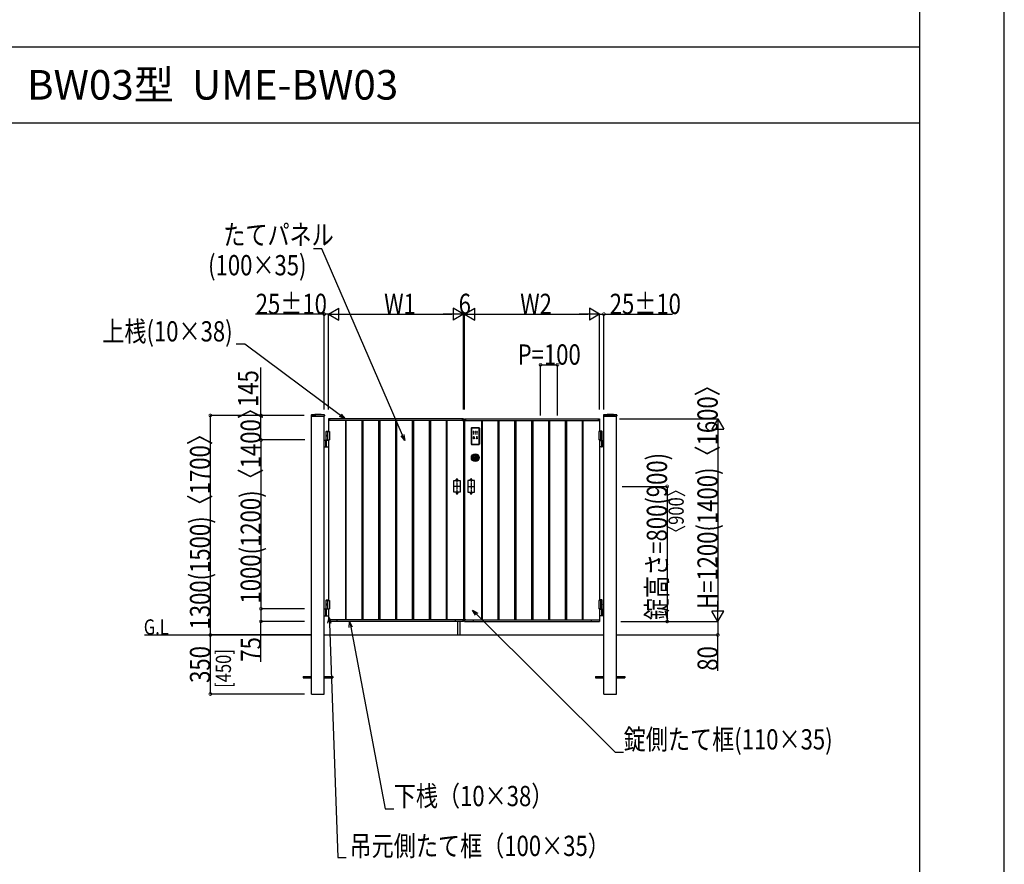
# Model space of a CAD drawing. Extents: x 0 to 27500, y 0 to 20000.
# Drawn here: x 21668 to 27500, y 9783 to 14786 of the extents above; entities that cross this region are included whole.
import ezdxf

# ---------------------------------------------------------------- set-up
doc = ezdxf.new("R2010")
doc.units = 0
doc.linetypes.add('YCENTER_1', pattern=[13, 10, -1, 1, -1])
doc.linetypes.add('YDOT_1', pattern=[2, 1, -1])
doc.layers.get('0').update_dxf_attribs({"linetype": 'CONTINUOUS'})
for name, color, linetype in [('YKK_A1', 4, 'CONTINUOUS'), ('YKK_A2', 3, 'CONTINUOUS'), ('YKK_F1', 7, 'CONTINUOUS'), ('YKK_N1', 2, 'CONTINUOUS'), ('YKK_Z1', 7, 'CONTINUOUS')]:
    doc.layers.add(name, color=color, linetype=linetype)
doc.styles.get("Standard").update_dxf_attribs({"font": 'txt.shx', "bigfont": 'extfont.shx'})
doc.styles.add('text-b', font='extslim2.shx', dxfattribs={"width": 0.8, "bigfont": 'extfont2.shx'})

msp = doc.modelspace()

# ---------------------------------------------------------------- linework, layer by layer
at = {"layer": 'YKK_A1'}
for p, q in [((23395.2, 12443.7), (23394.9, 12438.9)), ((23395.4, 12438.3), (23473.6, 12438.3)), ((23397, 10791.8), (23397, 12438.3)), ((23472, 10791.8), (23472, 12438.3)), ((23473.8, 12443.7), (23474.1, 12438.9)), ((25126.2, 12443.7), (25125.9, 12438.9)), ((25126.4, 12438.3), (25204.6, 12438.3)), ((25128, 10791.8), (25128, 12438.3)), ((25203, 10791.8), (25203, 12438.3)), ((25204.8, 12443.7), (25205.1, 12438.9)), ((24297, 12421.8), (23497, 12421.8)), ((23497, 12421.8), (23497, 12346.8)), ((24297, 12411.8), (23497, 12411.8)), ((23504, 12411.8), (23504, 12421.8)), ((23597, 12411.8), (23597, 11231.8)), ((23600.5, 12411.8), (23600.5, 11231.8)), ((23693.5, 12411.8), (23693.5, 11231.8)), ((23700.5, 12411.8), (23700.5, 11231.8)), ((23793.5, 12411.8), (23793.5, 11231.8)), ((23800.5, 12411.8), (23800.5, 11231.8)), ((23893.5, 12411.8), (23893.5, 11231.8)), ((23900.5, 12411.8), (23900.5, 11231.8)), ((23993.5, 12411.8), (23993.5, 11231.8)), ((24000.5, 12411.8), (24000.5, 11231.8)), ((24093.5, 12411.8), (24093.5, 11231.8)), ((24100.5, 12411.8), (24100.5, 11231.8)), ((24193.5, 12411.8), (24193.5, 11231.8)), ((24197, 12411.8), (24197, 11231.8)), ((24290, 12411.8), (24290, 12421.8)), ((24297, 12421.8), (24297, 11221.8)), ((24303, 12421.8), (24303, 11221.8)), ((24303, 12421.8), (25103, 12421.8)), ((24303, 12411.8), (25103, 12411.8)), ((24310, 12411.8), (24310, 12421.8)), ((24403, 12411.8), (24403, 11231.8)), ((24406.5, 12411.8), (24406.5, 11231.8)), ((24499.5, 12411.8), (24499.5, 11231.8)), ((24506.5, 12411.8), (24506.5, 11231.8)), ((24599.5, 12411.8), (24599.5, 11231.8)), ((24606.5, 12411.8), (24606.5, 11231.8)), ((24699.5, 12411.8), (24699.5, 11231.8)), ((24706.5, 12411.8), (24706.5, 11231.8)), ((24799.5, 12411.8), (24799.5, 11231.8)), ((24806.5, 12411.8), (24806.5, 11231.8)), ((24899.5, 12411.8), (24899.5, 11231.8)), ((24906.5, 12411.8), (24906.5, 11231.8)), ((24999.5, 12411.8), (24999.5, 11231.8)), ((25003, 12411.8), (25003, 11231.8)), ((25096, 12411.8), (25096, 12421.8)), ((25103, 12421.8), (25103, 12346.8)), ((23484.5, 12349.8), (23482.5, 12347.8)), ((23482.5, 12293.8), (23482.5, 12347.8)), ((23482.5, 12347.8), (23497, 12347.8)), ((23482.5, 12346.8), (23502, 12346.8)), ((23483.8, 12323.9), (23483.2, 12323.9)), ((23483.8, 12319.7), (23483.2, 12319.7)), ((23484.8, 12322.2), (23484.2, 12322.2)), ((23484.8, 12321.4), (23484.2, 12321.4)), ((23484.5, 12349.8), (23497, 12349.8)), ((23492, 12346.8), (23492, 12296.8)), ((23502, 12346.8), (23502, 12296.8)), ((25117.5, 12346.8), (25098, 12346.8)), ((25098, 12346.8), (25098, 12296.8)), ((25115.5, 12349.8), (25103, 12349.8)), ((25117.5, 12347.8), (25103, 12347.8)), ((25108, 12346.8), (25108, 12296.8)), ((25115.2, 12322.2), (25115.8, 12322.2)), ((25115.2, 12321.4), (25115.8, 12321.4)), ((25115.5, 12349.8), (25117.5, 12347.8)), ((25116.2, 12323.9), (25116.8, 12323.9)), ((25116.2, 12319.7), (25116.8, 12319.7)), ((25117.5, 12293.8), (25117.5, 12347.8)), ((23497, 12293.8), (23472, 12293.8)), ((23472, 12255.8), (23497, 12255.8)), ((23478.5, 12293.8), (23478.5, 12255.8)), ((23482.5, 12296.8), (23502, 12296.8)), ((23484.2, 12257.3), (23484.2, 12292.3)), ((23497, 12296.8), (23497, 11346.8)), ((25117.5, 12296.8), (25098, 12296.8)), ((25103, 12296.8), (25103, 11346.8)), ((25103, 12293.8), (25128, 12293.8)), ((25128, 12255.8), (25103, 12255.8)), ((25115.8, 12257.3), (25115.8, 12292.3)), ((25121.5, 12293.8), (25121.5, 12255.8)), ((24239, 11986.8), (24239, 12056.8)), ((24239, 12056.8), (24253, 12056.8)), ((24253, 12056.8), (24253, 12061.8)), ((24263, 12056.8), (24263, 12061.8)), ((24263, 12056.8), (24277, 12056.8)), ((24277, 12056.8), (24277, 11986.8)), ((24337, 12056.8), (24323, 12056.8)), ((24323, 12056.8), (24323, 11986.8)), ((24337, 12056.8), (24337, 12061.8)), ((24347, 12056.8), (24347, 12061.8)), ((24361, 12056.8), (24347, 12056.8)), ((24361, 11986.8), (24361, 12056.8)), ((24253, 11986.8), (24239, 11986.8)), ((24253, 11986.8), (24253, 11981.8)), ((24263, 11986.8), (24263, 11981.8)), ((24277, 11986.8), (24263, 11986.8)), ((24323, 11986.8), (24337, 11986.8)), ((24337, 11986.8), (24337, 11981.8)), ((24347, 11986.8), (24347, 11981.8)), ((24347, 11986.8), (24361, 11986.8)), ((23484.5, 11349.8), (23482.5, 11347.8)), ((23482.5, 11293.8), (23482.5, 11347.8)), ((23482.5, 11347.8), (23497, 11347.8)), ((23482.5, 11346.8), (23502, 11346.8)), ((23483.8, 11323.9), (23483.2, 11323.9)), ((23483.8, 11319.7), (23483.2, 11319.7)), ((23484.8, 11322.2), (23484.2, 11322.2)), ((23484.8, 11321.4), (23484.2, 11321.4)), ((23484.5, 11349.8), (23497, 11349.8)), ((23492, 11346.8), (23492, 11296.8)), ((23502, 11346.8), (23502, 11296.8)), ((25117.5, 11346.8), (25098, 11346.8)), ((25098, 11346.8), (25098, 11296.8)), ((25115.5, 11349.8), (25103, 11349.8)), ((25117.5, 11347.8), (25103, 11347.8)), ((25108, 11346.8), (25108, 11296.8)), ((25115.2, 11322.2), (25115.8, 11322.2)), ((25115.2, 11321.4), (25115.8, 11321.4)), ((25115.5, 11349.8), (25117.5, 11347.8)), ((25116.2, 11323.9), (25116.8, 11323.9)), ((25116.2, 11319.7), (25116.8, 11319.7)), ((25117.5, 11293.8), (25117.5, 11347.8)), ((23497, 11293.8), (23472, 11293.8)), ((23478.5, 11293.8), (23478.5, 11255.8)), ((23482.5, 11296.8), (23502, 11296.8)), ((23484.2, 11257.3), (23484.2, 11292.3)), ((23497, 11296.8), (23497, 11221.8)), ((25117.5, 11296.8), (25098, 11296.8)), ((25103, 11296.8), (25103, 11221.8)), ((25103, 11293.8), (25128, 11293.8)), ((25115.8, 11257.3), (25115.8, 11292.3)), ((25121.5, 11293.8), (25121.5, 11255.8)), ((23472, 11255.8), (23497, 11255.8)), ((24297, 11231.8), (23497, 11231.8)), ((24297, 11221.8), (23497, 11221.8)), ((23547, 11231.8), (23547, 11221.8)), ((24247, 11231.8), (24247, 11221.8)), ((24262, 11221.8), (24262, 11141.8)), ((24275, 11221.8), (24275, 11141.8)), ((24303, 11231.8), (25103, 11231.8)), ((24303, 11221.8), (25103, 11221.8)), ((24353, 11231.8), (24353, 11221.8)), ((25053, 11231.8), (25053, 11221.8)), ((25128, 11255.8), (25103, 11255.8)), ((23347, 10896.3), (23347, 10887.3)), ((23347, 10896.3), (23397, 10896.3)), ((23347, 10887.3), (23397, 10887.3)), ((23472, 10896.3), (23522, 10896.3)), ((23472, 10887.3), (23522, 10887.3)), ((23522, 10896.3), (23522, 10887.3)), ((25078, 10896.3), (25078, 10887.3)), ((25078, 10896.3), (25128, 10896.3)), ((25078, 10887.3), (25128, 10887.3)), ((25203, 10896.3), (25253, 10896.3)), ((25203, 10887.3), (25253, 10887.3)), ((25253, 10896.3), (25253, 10887.3)), ((23397, 10791.8), (23472, 10791.8)), ((25128, 10791.8), (25203, 10791.8))]:
    msp.add_line(p, q, dxfattribs=at)
at = {"layer": 'YKK_A1', "linetype": 'YDOT_1'}
for p, q in [((23472, 12441.8), (23397, 12441.8)), ((23397, 12438.3), (23397, 12441.8)), ((23472, 12438.3), (23472, 12441.8)), ((25128, 12441.8), (25203, 12441.8)), ((25128, 12438.3), (25128, 12441.8)), ((25203, 12438.3), (25203, 12441.8))]:
    msp.add_line(p, q, dxfattribs=at)
at = {"layer": 'YKK_A1', "linetype": 'Continuous', "ltscale": 0.5}
for p, q in [((23504, 12411.8), (23497, 12411.8)), ((24290, 12411.8), (24297, 12411.8)), ((24310, 12411.8), (24303, 12411.8)), ((25096, 12411.8), (25103, 12411.8)), ((24290, 11231.8), (24297, 11231.8)), ((24310, 11231.8), (24303, 11231.8))]:
    msp.add_line(p, q, dxfattribs=at)
at = {"layer": 'YKK_A1', "linetype": 'YCENTER_1'}
for p, q in [((24279.8, 12021.8), (24236.2, 12021.8)), ((24258, 12069), (24258, 11974.4)), ((24320.2, 12021.8), (24363.8, 12021.8)), ((24342, 12069), (24342, 11974.4))]:
    msp.add_line(p, q, dxfattribs=at)
at = {"layer": 'YKK_A1'}
for centre, radius, start, end in [((23395.4, 12438.8), 0.5, 177, 270), ((23397.2, 12443.6), 2, 96.74435, 177), ((23434.5, 12127.8), 320, 83.25565, 96.74435), ((23471.8, 12443.6), 2, 3, 83.25565), ((23473.6, 12438.8), 0.5, 270, 3), ((25126.4, 12438.8), 0.5, 177, 270), ((25128.2, 12443.6), 2, 96.74435, 177), ((25165.5, 12127.8), 320, 83.25565, 96.74435), ((25202.8, 12443.6), 2, 3, 83.25565), ((25204.6, 12438.8), 0.5, 270, 3), ((23485.7, 12292.3), 1.5, 90, 180), ((23485.7, 12257.3), 1.5, 180, 270), ((25114.3, 12292.3), 1.5, 0, 90), ((25114.3, 12257.3), 1.5, 270, 0), ((24258, 12061.8), 5, 0, 180), ((24342, 12061.8), 5, 0, 180), ((24258, 11981.8), 5, 180, 0), ((24342, 11981.8), 5, 180, 0), ((23485.7, 11292.3), 1.5, 90, 180), ((23485.7, 11257.3), 1.5, 180, 270), ((25114.3, 11292.3), 1.5, 0, 90), ((25114.3, 11257.3), 1.5, 270, 0)]:
    msp.add_arc(centre, radius, start, end, dxfattribs=at)
for centre in [(23485.2, 12321.8), (23485.2, 11321.8)]:
    msp.add_ellipse(centre, major_axis=(0, -3.5), ratio=0.707107, dxfattribs=at)
for centre, start_param, end_param in [((23489.4, 12321.8), 1.335292, 1.430335), ((23489.4, 12321.8), 1.711258, 1.806301), ((23490, 12321.8), 1.335292, 1.430335), ((23490, 12321.8), 1.711258, 1.806301), ((23491.2, 12321.8), 1.524113, 1.61748), ((23489.4, 11321.8), 1.335292, 1.430335), ((23489.4, 11321.8), 1.711258, 1.806301), ((23490, 11321.8), 1.335292, 1.430335), ((23490, 11321.8), 1.711258, 1.806301), ((23491.2, 11321.8), 1.524113, 1.61748)]:
    msp.add_ellipse(centre, major_axis=(0, 9), ratio=0.707107, start_param=start_param, end_param=end_param, dxfattribs=at)
at = {"layer": 'YKK_A1', "extrusion": (0, 0, -1)}
for centre in [(25114.8, 12321.8), (25114.8, 11321.8)]:
    msp.add_ellipse(centre, major_axis=(0, -3.5), ratio=0.707107, dxfattribs=at)
for centre, start_param, end_param in [((25108.8, 12321.8), 1.524113, 1.61748), ((25110, 12321.8), 1.335292, 1.430335), ((25110, 12321.8), 1.711258, 1.806301), ((25110.6, 12321.8), 1.335292, 1.430335), ((25110.6, 12321.8), 1.711258, 1.806301), ((25108.8, 11321.8), 1.524113, 1.61748), ((25110, 11321.8), 1.335292, 1.430335), ((25110, 11321.8), 1.711258, 1.806301), ((25110.6, 11321.8), 1.335292, 1.430335), ((25110.6, 11321.8), 1.711258, 1.806301)]:
    msp.add_ellipse(centre, major_axis=(0, 9), ratio=0.707107, start_param=start_param, end_param=end_param, dxfattribs=at)
at = {"layer": 'YKK_A1'}
for points, knots in [([(23483.1, 12323.1), (23483.1, 12323), (23483.1, 12322.9), (23483, 12322.8), (23483, 12322.6), (23482.9, 12322.5), (23482.8, 12322.4), (23482.7, 12322.4), (23482.7, 12322.3)], [0, 0, 0, 0, 0.1660377, 0.3303258, 0.4893576, 0.640337, 0.7815789, 0.8599587, 0.8599587, 0.8599587, 0.8599587]), ([(23482.7, 12321.3), (23482.7, 12321.3), (23482.8, 12321.3), (23482.9, 12321.2), (23483, 12321), (23483, 12320.9), (23483.1, 12320.7), (23483.1, 12320.6), (23483.1, 12320.6)], [0, 0, 0, 0, 0.0783682, 0.2196115, 0.3705927, 0.529626, 0.6939153, 0.8599535, 0.8599535, 0.8599535, 0.8599535]), ([(23484.2, 12322.2), (23484.2, 12322.3), (23484.1, 12322.3), (23484, 12322.3), (23483.9, 12322.4), (23483.8, 12322.5), (23483.7, 12322.6), (23483.7, 12322.8), (23483.7, 12322.9), (23483.7, 12323), (23483.7, 12323.1)], [0, 0, 0, 0, 0.116458, 0.236113, 0.362305, 0.496955, 0.64059, 0.792617, 0.951605, 1.115527, 1.115527, 1.115527, 1.115527]), ([(23483.7, 12320.6), (23483.7, 12320.6), (23483.7, 12320.7), (23483.7, 12320.9), (23483.7, 12321), (23483.8, 12321.2), (23483.9, 12321.3), (23484, 12321.3), (23484.1, 12321.4), (23484.2, 12321.4), (23484.2, 12321.4)], [0, 0, 0, 0, 0.163922, 0.32291, 0.474935, 0.618569, 0.753217, 0.879409, 0.999064, 1.115521, 1.115521, 1.115521, 1.115521]), ([(25115.8, 12322.2), (25115.8, 12322.3), (25115.9, 12322.3), (25116, 12322.3), (25116.1, 12322.4), (25116.2, 12322.5), (25116.3, 12322.6), (25116.3, 12322.8), (25116.3, 12322.9), (25116.3, 12323), (25116.3, 12323.1)], [0, 0, 0, 0, 0.116458, 0.236113, 0.362305, 0.496955, 0.64059, 0.792617, 0.951605, 1.115527, 1.115527, 1.115527, 1.115527]), ([(25116.3, 12320.6), (25116.3, 12320.6), (25116.3, 12320.7), (25116.3, 12320.9), (25116.3, 12321), (25116.2, 12321.2), (25116.1, 12321.3), (25116, 12321.3), (25115.9, 12321.4), (25115.8, 12321.4), (25115.8, 12321.4)], [0, 0, 0, 0, 0.163922, 0.32291, 0.474935, 0.618569, 0.753217, 0.879409, 0.999064, 1.115521, 1.115521, 1.115521, 1.115521]), ([(25116.9, 12323.1), (25116.9, 12323), (25116.9, 12322.9), (25117, 12322.8), (25117, 12322.6), (25117.1, 12322.5), (25117.2, 12322.4), (25117.3, 12322.4), (25117.3, 12322.3)], [0, 0, 0, 0, 0.1660377, 0.3303258, 0.4893576, 0.640337, 0.7815789, 0.8599587, 0.8599587, 0.8599587, 0.8599587]), ([(25117.3, 12321.3), (25117.3, 12321.3), (25117.2, 12321.3), (25117.1, 12321.2), (25117, 12321), (25117, 12320.9), (25116.9, 12320.7), (25116.9, 12320.6), (25116.9, 12320.6)], [0, 0, 0, 0, 0.0783682, 0.2196115, 0.3705927, 0.529626, 0.6939153, 0.8599535, 0.8599535, 0.8599535, 0.8599535]), ([(23483.1, 11323.1), (23483.1, 11323), (23483.1, 11322.9), (23483, 11322.8), (23483, 11322.6), (23482.9, 11322.5), (23482.8, 11322.4), (23482.7, 11322.4), (23482.7, 11322.3)], [0, 0, 0, 0, 0.1660377, 0.3303258, 0.4893576, 0.640337, 0.7815789, 0.8599587, 0.8599587, 0.8599587, 0.8599587]), ([(23482.7, 11321.3), (23482.7, 11321.3), (23482.8, 11321.3), (23482.9, 11321.2), (23483, 11321), (23483, 11320.9), (23483.1, 11320.7), (23483.1, 11320.6), (23483.1, 11320.6)], [0, 0, 0, 0, 0.0783682, 0.2196115, 0.3705927, 0.529626, 0.6939153, 0.8599535, 0.8599535, 0.8599535, 0.8599535]), ([(23484.2, 11322.2), (23484.2, 11322.3), (23484.1, 11322.3), (23484, 11322.3), (23483.9, 11322.4), (23483.8, 11322.5), (23483.7, 11322.6), (23483.7, 11322.8), (23483.7, 11322.9), (23483.7, 11323), (23483.7, 11323.1)], [0, 0, 0, 0, 0.116458, 0.236113, 0.362305, 0.496955, 0.64059, 0.792617, 0.951605, 1.115527, 1.115527, 1.115527, 1.115527]), ([(23483.7, 11320.6), (23483.7, 11320.6), (23483.7, 11320.7), (23483.7, 11320.9), (23483.7, 11321), (23483.8, 11321.2), (23483.9, 11321.3), (23484, 11321.3), (23484.1, 11321.4), (23484.2, 11321.4), (23484.2, 11321.4)], [0, 0, 0, 0, 0.163922, 0.32291, 0.474935, 0.618569, 0.753217, 0.879409, 0.999064, 1.115521, 1.115521, 1.115521, 1.115521]), ([(25115.8, 11322.2), (25115.8, 11322.3), (25115.9, 11322.3), (25116, 11322.3), (25116.1, 11322.4), (25116.2, 11322.5), (25116.3, 11322.6), (25116.3, 11322.8), (25116.3, 11322.9), (25116.3, 11323), (25116.3, 11323.1)], [0, 0, 0, 0, 0.116458, 0.236113, 0.362305, 0.496955, 0.64059, 0.792617, 0.951605, 1.115527, 1.115527, 1.115527, 1.115527]), ([(25116.3, 11320.6), (25116.3, 11320.6), (25116.3, 11320.7), (25116.3, 11320.9), (25116.3, 11321), (25116.2, 11321.2), (25116.1, 11321.3), (25116, 11321.3), (25115.9, 11321.4), (25115.8, 11321.4), (25115.8, 11321.4)], [0, 0, 0, 0, 0.163922, 0.32291, 0.474935, 0.618569, 0.753217, 0.879409, 0.999064, 1.115521, 1.115521, 1.115521, 1.115521]), ([(25116.9, 11323.1), (25116.9, 11323), (25116.9, 11322.9), (25117, 11322.8), (25117, 11322.6), (25117.1, 11322.5), (25117.2, 11322.4), (25117.3, 11322.4), (25117.3, 11322.3)], [0, 0, 0, 0, 0.1660377, 0.3303258, 0.4893576, 0.640337, 0.7815789, 0.8599587, 0.8599587, 0.8599587, 0.8599587]), ([(25117.3, 11321.3), (25117.3, 11321.3), (25117.2, 11321.3), (25117.1, 11321.2), (25117, 11321), (25117, 11320.9), (25116.9, 11320.7), (25116.9, 11320.6), (25116.9, 11320.6)], [0, 0, 0, 0, 0.0783682, 0.2196115, 0.3705927, 0.529626, 0.6939153, 0.8599535, 0.8599535, 0.8599535, 0.8599535])]:
    msp.add_open_spline(points, degree=3, knots=knots, dxfattribs=at)
at = {"layer": 'YKK_A2'}
for p, q in [((24342.5, 12366.5), (24342.5, 12272.5)), ((24342.5, 12366), (24342.5, 12273)), ((24343.5, 12366), (24342.5, 12366)), ((24342.5, 12366), (24342.5, 12366)), ((24343.5, 12366), (24343.5, 12273)), ((24344.5, 12368.5), (24388.5, 12368.5)), ((24345, 12367.5), (24345, 12368.5)), ((24388, 12368.5), (24345, 12368.5)), ((24345, 12368.5), (24345, 12368.5)), ((24388, 12367.5), (24345, 12367.5)), ((24388, 12367.5), (24388, 12368.5)), ((24388, 12368.5), (24388, 12368.5)), ((24389.5, 12273), (24389.5, 12366)), ((24389.5, 12366), (24390.5, 12366)), ((24390.5, 12366.5), (24390.5, 12272.5)), ((24390.5, 12273), (24390.5, 12366)), ((24390.5, 12366), (24390.5, 12366)), ((24355.5, 12310.2), (24355.5, 12313.4)), ((24355.6, 12313.6), (24355.9, 12313.6)), ((24359.3, 12310), (24355.6, 12310)), ((24355.9, 12313.6), (24355.9, 12314.7)), ((24356.6, 12314.7), (24356.6, 12313.6)), ((24356.6, 12313.6), (24358.4, 12313.6)), ((24357.1, 12312.2), (24357, 12312.1)), ((24357, 12312.1), (24357, 12312)), ((24357, 12312.1), (24357, 12312.1)), ((24357, 12312.1), (24357, 12312.1)), ((24357, 12312), (24357.1, 12311.9)), ((24357.2, 12312.4), (24357.1, 12312.3)), ((24357.1, 12312.3), (24357.1, 12312.2)), ((24357.1, 12312.3), (24357.1, 12312.3)), ((24357.1, 12312.3), (24357.1, 12312.3)), ((24357.1, 12312.2), (24357.1, 12312.2)), ((24357.1, 12311.9), (24357.1, 12311.8)), ((24357.1, 12311.9), (24357.1, 12311.9)), ((24357.1, 12311.8), (24357.2, 12311.8)), ((24357.3, 12311.6), (24357.1, 12310.7)), ((24357.1, 12310.7), (24357.2, 12310.6)), ((24357.2, 12312.4), (24357.2, 12312.4)), ((24357.2, 12312.4), (24357.2, 12312.4)), ((24357.3, 12312.4), (24357.2, 12312.4)), ((24357.2, 12311.8), (24357.2, 12311.7)), ((24357.2, 12311.7), (24357.3, 12311.7)), ((24357.2, 12310.6), (24357.7, 12310.6)), ((24357.4, 12312.5), (24357.3, 12312.5)), ((24357.3, 12312.5), (24357.3, 12312.4)), ((24357.3, 12312.5), (24357.3, 12312.5)), ((24357.3, 12311.7), (24357.3, 12311.6)), ((24357.4, 12312.5), (24357.4, 12312.5)), ((24357.5, 12312.5), (24357.4, 12312.5)), ((24357.5, 12312.5), (24357.5, 12312.5)), ((24357.5, 12312.5), (24357.5, 12312.5)), ((24357.5, 12312.5), (24357.5, 12312.5)), ((24357.5, 12312.5), (24357.5, 12312.5)), ((24357.5, 12312.5), (24357.5, 12312.5)), ((24357.5, 12312.5), (24357.6, 12312.5)), ((24357.6, 12312.5), (24357.6, 12312.5)), ((24357.6, 12312.5), (24357.6, 12312.5)), ((24357.6, 12312.5), (24357.6, 12312.5)), ((24357.6, 12312.5), (24357.6, 12312.5)), ((24357.6, 12312.5), (24357.6, 12312.5)), ((24357.6, 12312.5), (24357.6, 12312.5)), ((24357.6, 12312.5), (24357.6, 12312.5)), ((24357.6, 12312.5), (24357.6, 12312.5)), ((24357.6, 12312.5), (24357.7, 12312.4)), ((24357.6, 12311.6), (24357.7, 12311.7)), ((24357.8, 12310.7), (24357.6, 12311.6)), ((24357.7, 12312.4), (24357.7, 12312.4)), ((24357.7, 12312.4), (24357.7, 12312.4)), ((24357.7, 12312.4), (24357.7, 12312.4)), ((24357.7, 12312.4), (24357.7, 12312.4)), ((24357.7, 12312.4), (24357.7, 12312.4)), ((24357.7, 12312.4), (24357.7, 12312.4)), ((24357.7, 12312.4), (24357.7, 12312.4)), ((24357.7, 12312.4), (24357.7, 12312.4)), ((24357.7, 12312.4), (24357.8, 12312.4)), ((24357.7, 12311.7), (24357.8, 12311.7)), ((24357.7, 12310.6), (24357.8, 12310.7)), ((24357.8, 12312.4), (24357.8, 12312.4)), ((24357.8, 12312.4), (24357.8, 12312.4)), ((24357.8, 12312.4), (24357.8, 12312.4)), ((24357.8, 12312.4), (24357.8, 12312.4)), ((24357.8, 12312.4), (24357.8, 12312.3)), ((24357.8, 12312.3), (24357.8, 12312.3)), ((24357.8, 12312.3), (24357.8, 12312.3)), ((24357.8, 12312.3), (24357.8, 12312.3)), ((24357.8, 12312.3), (24357.8, 12312.3)), ((24357.8, 12312.3), (24357.8, 12312.3)), ((24357.8, 12312.3), (24357.8, 12312.3)), ((24357.8, 12312.3), (24357.9, 12312.3)), ((24357.8, 12311.8), (24357.9, 12311.9)), ((24357.8, 12311.8), (24357.8, 12311.8)), ((24357.8, 12311.7), (24357.8, 12311.8)), ((24357.9, 12312.3), (24357.9, 12312.3)), ((24357.9, 12312.3), (24357.9, 12312.2)), ((24357.9, 12312.2), (24357.9, 12312.2)), ((24357.9, 12312.2), (24357.9, 12312.2)), ((24357.9, 12312.2), (24357.9, 12312.2)), ((24357.9, 12312.2), (24357.9, 12312.2)), ((24357.9, 12312.2), (24357.9, 12312.2)), ((24357.9, 12312.2), (24357.9, 12312.2)), ((24357.9, 12312.2), (24357.9, 12312.2)), ((24357.9, 12312.2), (24357.9, 12312.2)), ((24357.9, 12312.2), (24357.9, 12312.1)), ((24357.9, 12312), (24357.9, 12312.1)), ((24357.9, 12312.1), (24357.9, 12312.1)), ((24357.9, 12312.1), (24357.9, 12312.1)), ((24357.9, 12312.1), (24357.9, 12312.1)), ((24357.9, 12312.1), (24357.9, 12312.1)), ((24357.9, 12312.1), (24357.9, 12312.1)), ((24357.9, 12312.1), (24357.9, 12312.1)), ((24357.9, 12312.1), (24357.9, 12312.1)), ((24357.9, 12311.9), (24357.9, 12312)), ((24357.9, 12311.9), (24357.9, 12311.9)), ((24358.4, 12313.6), (24358.4, 12314.7)), ((24359.1, 12314.7), (24359.1, 12313.6)), ((24359.1, 12313.6), (24359.3, 12313.6)), ((24359.5, 12313.4), (24359.5, 12310.2)), ((24373.5, 12313.4), (24373.5, 12310.2)), ((24373.9, 12313.6), (24373.7, 12313.6)), ((24373.7, 12310), (24377.3, 12310)), ((24373.9, 12314.7), (24373.9, 12313.6)), ((24374.7, 12313.6), (24374.7, 12314.7)), ((24377.3, 12313.6), (24374.7, 12313.6)), ((24375.1, 12312.2), (24375.1, 12312.3)), ((24375.1, 12312.3), (24375.2, 12312.3)), ((24375.1, 12312.1), (24375.1, 12312.2)), ((24375.1, 12312.2), (24375.1, 12312.2)), ((24375.1, 12312), (24375.1, 12312.1)), ((24375.1, 12312.1), (24375.1, 12312.1)), ((24375.1, 12311.9), (24375.1, 12312)), ((24375.1, 12312), (24375.1, 12312)), ((24375.2, 12311.8), (24375.1, 12311.9)), ((24375.1, 12311.9), (24375.1, 12311.9)), ((24375.2, 12312.3), (24375.2, 12312.4)), ((24375.2, 12312.4), (24375.2, 12312.4)), ((24375.2, 12312.4), (24375.3, 12312.4)), ((24375.2, 12312.3), (24375.2, 12312.3)), ((24375.2, 12311.7), (24375.2, 12311.8)), ((24375.2, 12311.8), (24375.2, 12311.8)), ((24375.3, 12311.7), (24375.2, 12311.7)), ((24375.2, 12310.7), (24375.4, 12311.6)), ((24375.3, 12310.6), (24375.2, 12310.7)), ((24375.3, 12312.4), (24375.3, 12312.5)), ((24375.3, 12312.5), (24375.4, 12312.5)), ((24375.3, 12312.4), (24375.3, 12312.4)), ((24375.4, 12311.6), (24375.3, 12311.7)), ((24375.8, 12310.6), (24375.3, 12310.6)), ((24375.4, 12312.5), (24375.4, 12312.5)), ((24375.4, 12312.5), (24375.5, 12312.5)), ((24375.5, 12312.5), (24375.5, 12312.5)), ((24375.5, 12312.5), (24375.6, 12312.5)), ((24375.6, 12312.5), (24375.6, 12312.5)), ((24375.6, 12312.5), (24375.7, 12312.5)), ((24375.7, 12312.5), (24375.7, 12312.5)), ((24375.7, 12312.5), (24375.7, 12312.4)), ((24375.7, 12312.4), (24375.8, 12312.4)), ((24375.7, 12311.7), (24375.7, 12311.6)), ((24375.8, 12311.7), (24375.7, 12311.7)), ((24375.7, 12311.6), (24375.9, 12310.7)), ((24375.8, 12312.4), (24375.8, 12312.4)), ((24375.8, 12312.4), (24375.8, 12312.4)), ((24375.8, 12312.4), (24375.9, 12312.3)), ((24375.9, 12311.8), (24375.8, 12311.8)), ((24375.8, 12311.8), (24375.8, 12311.7)), ((24375.9, 12310.7), (24375.8, 12310.6)), ((24375.9, 12312.3), (24375.9, 12312.3)), ((24375.9, 12312.3), (24375.9, 12312.3)), ((24375.9, 12312.3), (24375.9, 12312.2)), ((24375.9, 12312.2), (24375.9, 12312.2)), ((24375.9, 12312.2), (24376, 12312.1)), ((24376, 12312), (24375.9, 12311.9)), ((24375.9, 12311.9), (24375.9, 12311.9)), ((24375.9, 12311.9), (24375.9, 12311.8)), ((24376, 12312.1), (24376, 12312)), ((24376, 12312.1), (24376, 12312.1)), ((24376, 12312), (24376, 12312)), ((24376.4, 12314.7), (24376.4, 12314.7)), ((24376.5, 12314.7), (24377, 12314.7)), ((24377.1, 12314.7), (24377.1, 12314.8)), ((24377.1, 12314.7), (24377.1, 12314.7)), ((24377.5, 12310.2), (24377.5, 12313.4)), ((24378, 12315.1), (24378.9, 12315.7)), ((24378, 12313.3), (24378.9, 12312.8)), ((24378.1, 12314.8), (24379.2, 12315.3)), ((24378.1, 12313.6), (24379.2, 12313.2)), ((24378.2, 12314.4), (24379.4, 12314.4)), ((24378.2, 12314.1), (24379.4, 12314)), ((24343.5, 12273), (24342.5, 12273)), ((24342.5, 12273), (24342.5, 12273)), ((24344.5, 12270.5), (24388.5, 12270.5)), ((24345, 12271.5), (24388, 12271.5)), ((24345, 12271.5), (24345, 12270.5)), ((24345, 12270.5), (24388, 12270.5)), ((24345, 12270.5), (24345, 12270.5)), ((24370.7, 12270.5), (24362.3, 12270.5)), ((24362.3, 12270.5), (24362.3, 12270.5)), ((24370.7, 12270.5), (24370.7, 12270.5)), ((24388, 12271.5), (24388, 12270.5)), ((24388, 12270.5), (24388, 12270.5)), ((24389.5, 12273), (24390.5, 12273)), ((24390.5, 12273), (24390.5, 12273)), ((24365, 12184.5), (24365, 12199.2)), ((24365, 12184.5), (24365, 12193.6)), ((24365, 12193.6), (24367.9, 12193.6)), ((24367.9, 12184.5), (24367.9, 12193.6)), ((24368, 12184.5), (24368, 12199.2)), ((24365, 12187.4), (24367.9, 12187.4)), ((24365.6, 12187.2), (24367.4, 12187.2))]:
    msp.add_line(p, q, dxfattribs=at)
for centre, radius in [((24356, 12348), 1.18), ((24356, 12340), 1.18), ((24356, 12332), 1.18), ((24356, 12348), 1.04), ((24356, 12340), 1.04), ((24356, 12332), 1.04), ((24357.5, 12306), 2.5), ((24357.5, 12306), 2), ((24357.5, 12306), 1.95), ((24357.5, 12306), 1.35), ((24366.5, 12348), 1.18), ((24366.5, 12340), 1.18), ((24366.5, 12332), 1.18), ((24366.5, 12348), 1.04), ((24366.5, 12340), 1.04), ((24366.5, 12332), 1.04), ((24375.5, 12306), 2.5), ((24375.5, 12306), 2), ((24375.5, 12306), 1.95), ((24375.5, 12306), 1.35), ((24377, 12348), 1.18), ((24377, 12340), 1.18), ((24377, 12332), 1.18), ((24377, 12348), 1.04), ((24377, 12340), 1.04), ((24377, 12332), 1.04), ((24366.5, 12191.8), 23.3), ((24366.5, 12191.8), 18.3), ((24366.5, 12191.8), 17.9), ((24366.5, 12191.8), 16.7), ((24366.5, 12191.8), 16.2), ((24366.5, 12191.8), 16), ((24366.5, 12191.8), 15.9), ((24366.5, 12191.8), 15.1), ((24366.5, 12191.8), 8.45), ((24366.5, 12191.8), 7.65)]:
    msp.add_circle(centre, radius, dxfattribs=at)
for centre, radius, start, end in [((24344.5, 12366.5), 2, 90, 180), ((24345, 12366), 2.51, 90.22518, 179.77482), ((24345, 12366), 2.5, 89.99639, 180.00361), ((24345, 12366), 1.51, 90.22036, 179.77964), ((24388, 12366), 2.51, 0.22518, 89.77482), ((24388, 12366), 2.5, 359.99639, 90.00361), ((24388, 12366), 1.51, 0.22036, 89.77964), ((24388.5, 12366.5), 2, 0, 90), ((24355.6, 12313.4), 0.196, 89.90513, 179.97717), ((24355.6, 12310.2), 0.197, 180.26587, 269.85182), ((24357.5, 12314.7), 1.61, 358.48874, 178.9632), ((24357.5, 12314.7), 0.892, 357.2712, 178.13435), ((24359.3, 12313.4), 0.196, 0.22905, 89.88865), ((24359.3, 12310.2), 0.196, 269.95101, 359.93129), ((24373.7, 12313.4), 0.196, 90.01774, 179.97047), ((24373.7, 12310.2), 0.196, 180.05705, 269.95473), ((24375.5, 12314.7), 1.58, 1.83753, 178.98606), ((24375.5, 12314.7), 0.879, 1.53944, 178.09841), ((24376.5, 12314.8), 0.1, 209.93795, 270), ((24377, 12314.7), 0.077, 270, 339.96822), ((24377.3, 12313.4), 0.196, 0.17, 89.83), ((24377.3, 12310.2), 0.196, 270.01775, 359.98225), ((24378.1, 12315), 0.164, 121.25227, 275.01322), ((24378.1, 12313.5), 0.166, 68.09692, 235.64814), ((24378.3, 12314.2), 0.164, 95.72903, 249.84854), ((24379.1, 12315.5), 0.229, 297.42802, 118.16744), ((24379.1, 12313), 0.227, 241.93162, 58.08752), ((24379.4, 12314.2), 0.229, 269.58882, 89.81645), ((24345, 12273.1), 2.51, 180.22518, 269.77482), ((24345, 12273), 2.5, 179.99639, 270.00361), ((24344.5, 12272.5), 2, 180, 270), ((24345, 12273), 1.51, 180.22036, 269.77964), ((24388, 12273), 1.51, 270.22036, 359.77964), ((24388, 12273.1), 2.51, 270.22518, 359.77482), ((24388, 12273), 2.5, 269.99639, 0.00361), ((24388.5, 12272.5), 2, 270, 0), ((24366.5, 12191.8), 7.5, 281.06952, 258.93048), ((24366.5, 12191.8), 4.8, 252.50977, 287.49023), ((24366.5, 12191.5), 4.6, 251.74786, 288.25214), ((24366.5, 12191.8), 5.2, 253.89553, 286.10447), ((24366.5, 12191.8), 5.5, 254.7953, 285.2047)]:
    msp.add_arc(centre, radius, start, end, dxfattribs=at)
at = {"layer": 'YKK_F1', "color": 7}
for p, q in [((27500, 0), (27500, 20000)), ((27000, 0), (27000, 19500)), ((0, 14625), (27000, 14625)), ((0, 14175), (27000, 14175))]:
    msp.add_line(p, q, dxfattribs=at)
at = {"layer": 'YKK_N1'}
for p, q in [((23457.9, 13429.4), (23407.9, 13429.4)), ((23935.8, 12325.4), (23457.9, 13429.4)), ((23472, 13041.8), (23065.2, 13041.8)), ((23472, 12477.9), (23472, 13042.8)), ((23497, 13041.8), (23472, 13041.8)), ((23497, 12477.9), (23497, 13042.8)), ((23497, 12477.9), (23497, 13042.8)), ((23567, 13041.8), (24227, 13041.8)), ((24297, 12477.9), (24297, 13042.8)), ((24297, 12477.9), (24297, 13042.8)), ((24303, 13041.8), (24297, 13041.8)), ((24303, 12477.9), (24303, 13042.8)), ((24303, 12477.9), (24303, 13042.8)), ((24373, 13041.8), (25033, 13041.8)), ((25103, 12477.9), (25103, 13042.8)), ((25103, 12477.9), (25103, 13042.8)), ((25103, 13041.8), (25128, 13041.8)), ((25128, 12477.9), (25128, 13042.8)), ((25128, 13041.8), (25534.8, 13041.8)), ((23000.5, 12864.1), (22950.5, 12864.1)), ((23567.5, 12442.1), (23000.5, 12864.1)), ((23097, 12441.8), (23097, 12725.4)), ((24753, 12441.8), (24753, 12742.8)), ((24753, 12741.8), (24853, 12741.8)), ((24853, 12441.8), (24853, 12742.8)), ((23352, 12441.8), (22796, 12441.8)), ((22797, 12441.8), (22797, 11141.8)), ((23353.1, 12441.8), (23096, 12441.8)), ((23097, 12296.8), (23097, 12441.8)), ((25220, 12421.8), (25804, 12421.8)), ((25803, 12351.8), (25803, 11291.8)), ((23354.9, 12296.8), (23096, 12296.8)), ((23356.9, 12296.8), (23096, 12296.8)), ((23097, 12296.8), (23097, 11296.8)), ((25236.2, 12021.8), (25504, 12021.8)), ((25503, 12021.8), (25503, 11221.8)), ((23354.9, 11296.8), (23096, 11296.8)), ((23354.9, 11296.8), (23096, 11296.8)), ((23097, 11296.8), (23097, 11221.8)), ((24374.5, 11265.2), (25195.3, 10447.5)), ((23354.9, 11221.8), (23096, 11221.8)), ((23097, 10983.6), (23097, 11221.8)), ((23502.1, 11211.2), (23551.7, 9824.1)), ((25228.1, 11221.8), (25804, 11221.8)), ((25228.1, 11221.8), (25804, 11221.8)), ((25236.2, 11221.8), (25504, 11221.8)), ((25803, 11221.8), (25803, 11141.8)), ((23354.9, 11141.8), (22796, 11141.8)), ((23392, 11141.8), (22796, 11141.8)), ((22797, 11141.8), (22797, 10791.8)), ((23628.6, 11188.4), (23833.5, 10111.9)), ((25247.9, 11141.8), (25804, 11141.8)), ((25803, 10930), (25803, 11141.8)), ((23354.9, 10791.8), (22796, 10791.8)), ((25195.3, 10447.5), (25245.3, 10447.5)), ((23833.5, 10111.9), (23883.5, 10111.9)), ((23551.7, 9824.1), (23601.7, 9824.1))]:
    msp.add_line(p, q, dxfattribs=at)
at = {"layer": 'YKK_N1', "lineweight": -2}
for p, q in [((23497, 13041.8), (23557.6, 13076.8)), ((23557.6, 13006.8), (23557.6, 13076.8)), ((24297, 13041.8), (24236.4, 13076.8)), ((24236.4, 13076.8), (24236.4, 13006.8)), ((24303, 13041.8), (24363.6, 13076.8)), ((24363.6, 13006.8), (24363.6, 13076.8)), ((25103, 13041.8), (25042.4, 13076.8)), ((25042.4, 13076.8), (25042.4, 13006.8)), ((23497, 13041.8), (23557.6, 13006.8)), ((23497, 13041.8), (23618.2, 13041.8)), ((24297, 13041.8), (24175.8, 13041.8)), ((24297, 13041.8), (24236.4, 13006.8)), ((24303, 13041.8), (24363.6, 13006.8)), ((24303, 13041.8), (24424.2, 13041.8)), ((25103, 13041.8), (24981.8, 13041.8)), ((25103, 13041.8), (25042.4, 13006.8)), ((25803, 12421.8), (25768, 12361.2)), ((25803, 12421.8), (25838, 12361.2)), ((25803, 12421.8), (25803, 12300.6)), ((25768, 12361.2), (25838, 12361.2)), ((25803, 11221.8), (25803, 11343.1)), ((25803, 11221.8), (25768, 11282.5)), ((25838, 11282.5), (25768, 11282.5)), ((25803, 11221.8), (25838, 11282.5))]:
    msp.add_line(p, q, dxfattribs=at)
at = {"layer": 'YKK_N1', "linetype": 'ByBlock', "lineweight": -2}
for p, q in [((23594.8, 12421.8), (23562.1, 12434.8)), ((23594.8, 12421.8), (23567.5, 12442.1)), ((23572.9, 12449.4), (23594.8, 12421.8)), ((23949.3, 12294.2), (23927.4, 12321.8)), ((23949.3, 12294.2), (23935.8, 12325.4)), ((23944.1, 12329), (23949.3, 12294.2)), ((24368.1, 11258.7), (24350.4, 11289.2)), ((24350.4, 11289.2), (24380.9, 11271.6)), ((24350.4, 11289.2), (24374.5, 11265.2)), ((23493, 11210.8), (23500.9, 11245.1)), ((23500.9, 11245.1), (23511.2, 11211.5)), ((23500.9, 11245.1), (23502.1, 11211.2)), ((23619.7, 11186.7), (23622.3, 11221.8)), ((23622.3, 11221.8), (23637.6, 11190.1)), ((23622.3, 11221.8), (23628.6, 11188.4))]:
    msp.add_line(p, q, dxfattribs=at)
at = {"layer": 'YKK_N1', "linetype": 'ByBlock', "const_width": 17}
for points in [[(23474.1, 13041.8, 1), (23469.9, 13041.8, 1)], [(25125.9, 13041.8, 1), (25130.1, 13041.8, 1)], [(24755.1, 12741.8, 1), (24750.9, 12741.8, 1)], [(24850.9, 12741.8, 1), (24855.1, 12741.8, 1)], [(22797, 12439.7, 1), (22797, 12444, 1)], [(23097, 12439.7, 1), (23097, 12444, 1)], [(23097, 12299, 1), (23097, 12294.7, 1)], [(23097, 12294.7, 1), (23097, 12299, 1)], [(25503, 12019.7, 1), (25503, 12024, 1)], [(23097, 11294.7, 1), (23097, 11299, 1)], [(23097, 11299, 1), (23097, 11294.7, 1)], [(23097, 11224, 1), (23097, 11219.7, 1)], [(25503, 11224, 1), (25503, 11219.7, 1)], [(22797, 11144, 1), (22797, 11139.7, 1)], [(22797, 11139.7, 1), (22797, 11144, 1)], [(25803, 11144, 1), (25803, 11139.7, 1)], [(22797, 10794, 1), (22797, 10789.7, 1)]]:
    msp.add_lwpolyline(points, format="xyb", close=True, dxfattribs=at)
at = {"layer": 'YKK_Z1'}
for p, q in [((22406.9, 11141.8), (23397, 11141.8)), ((23472, 11141.8), (25128, 11141.8)), ((25203, 11141.8), (25594.6, 11141.8))]:
    msp.add_line(p, q, dxfattribs=at)

# ---------------------------------------------------------------- texts
msp.add_text('BW03型  UME-BW03', height=175).set_placement((21711.7, 14312.5))
at = {"layer": 'YKK_N1', "style": 'text-b', "width": 0.8}
for s, p in [('たてパネル', (22873.5, 13451.8)), ('(100×35)', (22783.9, 13271.8)), ('25±10', (23066, 13042.6)), ('W1', (23826.6, 13042.6)), ('6', (24268, 13042.8)), ('W2', (24632.6, 13042.6)), ('25±10', (25162.8, 13042.6)), ('上桟(10×38)', (22156.9, 12880.1)), ('P=100', (24617.4, 12742.8)), ('錠側たて框(110×35)', (25245.3, 10463.5)), ('下桟（10×38）', (23883.5, 10127.9)), ('吊元側たて框（100×35）', (23621.5, 9832.7))]:
    msp.add_text(s, height=120, dxfattribs=at).set_placement(p)
for s, height, p in [('145', 120, (23081, 12491.8)), ('H=1200(1400)〈1600〉', 120, (25802.2, 11295.4)), ('1000(1200)〈1400〉', 120, (23096.2, 11328)), ('1300(1500)〈1700〉', 120, (22796.2, 11174.2)), ('錠高さ=800(900)', 120, (25502.2, 11229.8)), ('〈900〉', 90, (25601, 11695.7)), ('75', 120, (23097, 10983.6)), ('350', 120, (22796.2, 10858)), ('[450]', 90, (22919.5, 10828.3)), ('80', 120, (25803, 10930))]:
    msp.add_text(s, height=height, rotation=90, dxfattribs=at).set_placement(p)
at = {"layer": 'YKK_Z1', "style": 'text-b', "width": 0.8}
msp.add_text('G.L', height=90, dxfattribs=at).set_placement((22402.9, 11144.2))

doc.saveas('drawing.dxf')
